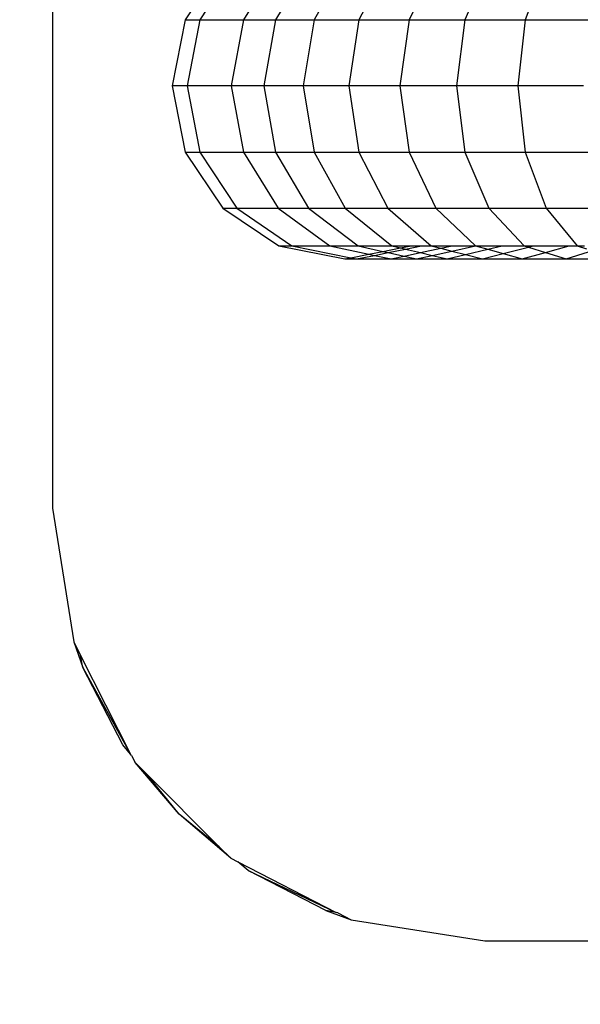
# Model space of a CAD drawing. Units: millimetres. Extents: x 0 to 291, y 0 to 204.
# Drawn here: x 182 to 182, y 53 to 53 of the extents above; entities that cross this region are included whole.
import ezdxf
from ezdxf.enums import TextEntityAlignment as Align

# ---------------------------------------------------------------- set-up
doc = ezdxf.new("R2010")
doc.units = ezdxf.units.MM
for name, color, linetype in [('COTAS', 7, 'Continuous'), ('Predeterminado', 7, 'Continuous'), ('ProfileEdges', 7, 'Continuous')]:
    doc.layers.add(name, color=color, linetype=linetype)
doc.styles.add('SEACAD_Arial', font='arial.ttf')
doc.dimstyles.new('ISO', dxfattribs={"dimtxt": 3.125, "dimasz": 3.125, "dimexe": 1.5625, "dimexo": 0, "dimgap": 0.78125, "dimtad": 0, "dimlfac": 100.571427, "dimtxsty": 'SEACAD_Arial', "dimblk1": '_SE_FILLED', "dimblk2": '_SE_FILLED', "dimsah": 1, "dimcen": 1.5625, "dimadec": 1, "dimazin": 0, "dimtfac": 0.5, "dimtmove": 0, "dimatfit": 3, "dimfxl": 1, "dimarcsym": 0})

# ---------------------------------------------------------------- blocks, each defined once
blk = doc.blocks.new('A$C42381482')
at = {"color": 7, "linetype": 'Continuous'}
for p, q in [((897.163, 3150.213), (896.313, 3148.915)), ((898.121, 3150.212), (897.32, 3148.915)), ((898.827, 3150.212), (898.062, 3148.915)), ((899.676, 3150.212), (898.955, 3148.915)), ((900.66, 3150.212), (899.99, 3148.915)), ((901.769, 3150.212), (901.156, 3148.915)), ((902.992, 3150.212), (902.442, 3148.915)), ((904.319, 3150.212), (903.837, 3148.915)), ((895.973, 3148.915), (896.313, 3148.915)), ((896.313, 3148.915), (896.014, 3147.384)), ((896.313, 3148.915), (897.32, 3148.915)), ((897.32, 3148.915), (897.039, 3147.384)), ((897.32, 3148.915), (898.062, 3148.915)), ((898.062, 3148.915), (897.794, 3147.384)), ((898.062, 3148.915), (898.955, 3148.915)), ((898.955, 3148.915), (898.702, 3147.384)), ((898.955, 3148.915), (899.99, 3148.915)), ((899.99, 3148.915), (899.754, 3147.384)), ((899.99, 3148.915), (901.156, 3148.915)), ((901.156, 3148.915), (900.94, 3147.384)), ((901.156, 3148.915), (902.442, 3148.915)), ((902.442, 3148.915), (902.249, 3147.384)), ((902.442, 3148.915), (903.837, 3148.915)), ((903.837, 3148.915), (903.668, 3147.384)), ((903.837, 3148.915), (905.327, 3148.915)), ((896.014, 3147.384), (895.668, 3147.384)), ((897.039, 3147.384), (896.014, 3147.384)), ((896.014, 3147.384), (896.313, 3145.853)), ((897.794, 3147.384), (897.039, 3147.384)), ((897.039, 3147.384), (897.32, 3145.853)), ((898.702, 3147.384), (897.794, 3147.384)), ((897.794, 3147.384), (898.062, 3145.853)), ((899.754, 3147.384), (898.702, 3147.384)), ((898.702, 3147.384), (898.955, 3145.853)), ((900.94, 3147.384), (899.754, 3147.384)), ((899.754, 3147.384), (899.99, 3145.853)), ((902.249, 3147.384), (900.94, 3147.384)), ((900.94, 3147.384), (901.156, 3145.853)), ((903.668, 3147.384), (902.249, 3147.384)), ((902.249, 3147.384), (902.442, 3145.853)), ((905.183, 3147.384), (903.668, 3147.384)), ((903.668, 3147.384), (903.837, 3145.853)), ((895.973, 3145.853), (896.313, 3145.853)), ((896.313, 3145.853), (897.32, 3145.853)), ((896.313, 3145.853), (897.163, 3144.556)), ((897.32, 3145.853), (898.062, 3145.853)), ((897.32, 3145.853), (898.121, 3144.555)), ((898.062, 3145.853), (898.955, 3145.853)), ((898.062, 3145.853), (898.827, 3144.555)), ((898.955, 3145.853), (899.99, 3145.853)), ((898.955, 3145.853), (899.676, 3144.555)), ((899.99, 3145.853), (901.156, 3145.853)), ((899.99, 3145.853), (900.66, 3144.555)), ((901.156, 3145.853), (902.442, 3145.853)), ((901.156, 3145.853), (901.769, 3144.555)), ((902.442, 3145.853), (903.837, 3145.853)), ((902.442, 3145.853), (902.992, 3144.555)), ((903.837, 3145.853), (905.327, 3145.853)), ((903.837, 3145.853), (904.319, 3144.555)), ((896.84, 3144.556), (897.163, 3144.556)), ((897.163, 3144.556), (898.121, 3144.555)), ((897.163, 3144.556), (898.436, 3143.689)), ((898.121, 3144.555), (898.827, 3144.555)), ((898.121, 3144.555), (899.32, 3143.688)), ((898.827, 3144.555), (899.676, 3144.555)), ((898.827, 3144.555), (899.971, 3143.688)), ((899.676, 3144.555), (900.66, 3144.555)), ((899.676, 3144.555), (900.755, 3143.688)), ((900.66, 3144.555), (901.769, 3144.555)), ((900.66, 3144.555), (901.663, 3143.688)), ((901.769, 3144.555), (902.992, 3144.555)), ((901.769, 3144.555), (902.686, 3143.688)), ((902.992, 3144.555), (904.319, 3144.555)), ((902.992, 3144.555), (903.816, 3143.688)), ((904.319, 3144.555), (905.735, 3144.555)), ((904.319, 3144.555), (905.04, 3143.688)), ((898.138, 3143.689), (898.436, 3143.689)), ((898.436, 3143.689), (899.32, 3143.688)), ((898.436, 3143.689), (899.804, 3143.411)), ((899.32, 3143.688), (899.971, 3143.688)), ((899.32, 3143.688), (900.222, 3143.494)), ((899.971, 3143.688), (900.755, 3143.688)), ((899.971, 3143.688), (900.547, 3143.559)), ((900.347, 3143.467), (900.666, 3143.532)), ((900.547, 3143.559), (900.666, 3143.532)), ((900.666, 3143.532), (901.068, 3143.614)), ((900.666, 3143.532), (901.035, 3143.449)), ((900.755, 3143.688), (901.198, 3143.688)), ((900.755, 3143.688), (900.956, 3143.64)), ((900.956, 3143.64), (901.068, 3143.614)), ((901.035, 3143.449), (901.415, 3143.531)), ((901.068, 3143.614), (901.438, 3143.688)), ((901.068, 3143.614), (901.415, 3143.531)), ((901.198, 3143.688), (901.438, 3143.688)), ((901.415, 3143.531), (901.884, 3143.632)), ((901.415, 3143.531), (901.687, 3143.466)), ((901.438, 3143.688), (901.663, 3143.688)), ((901.663, 3143.688), (902.148, 3143.688)), ((901.663, 3143.688), (901.884, 3143.632)), ((901.687, 3143.466), (902.138, 3143.566)), ((901.884, 3143.632), (902.148, 3143.688)), ((901.884, 3143.632), (902.138, 3143.566)), ((902.138, 3143.566), (902.686, 3143.688)), ((902.138, 3143.566), (902.452, 3143.486)), ((902.148, 3143.688), (902.686, 3143.688)), ((902.452, 3143.486), (902.969, 3143.609)), ((902.686, 3143.688), (903.301, 3143.688)), ((902.686, 3143.688), (902.969, 3143.609)), ((902.969, 3143.609), (903.301, 3143.688)), ((902.969, 3143.609), (903.328, 3143.508)), ((903.301, 3143.688), (903.816, 3143.688)), ((903.328, 3143.508), (903.912, 3143.658)), ((903.769, 3143.384), (904.305, 3143.535)), ((903.816, 3143.688), (904.029, 3143.688)), ((903.816, 3143.688), (903.912, 3143.658)), ((903.912, 3143.658), (904.029, 3143.688)), ((903.912, 3143.658), (904.305, 3143.535)), ((904.029, 3143.688), (904.851, 3143.688)), ((904.305, 3143.535), (904.851, 3143.688)), ((904.305, 3143.535), (904.787, 3143.384)), ((904.787, 3143.384), (905.302, 3143.546)), ((904.851, 3143.688), (905.04, 3143.688)), ((905.04, 3143.688), (905.256, 3143.616)), ((905.04, 3143.688), (905.208, 3143.688)), ((899.804, 3143.411), (899.937, 3143.384)), ((899.937, 3143.384), (900.347, 3143.467)), ((900.222, 3143.494), (900.347, 3143.467)), ((900.347, 3143.467), (900.734, 3143.384)), ((900.734, 3143.384), (901.035, 3143.449)), ((901.035, 3143.449), (901.321, 3143.384)), ((901.321, 3143.384), (901.687, 3143.466)), ((901.687, 3143.466), (902.028, 3143.384)), ((902.028, 3143.384), (902.452, 3143.486)), ((902.452, 3143.486), (902.846, 3143.384)), ((902.846, 3143.384), (903.328, 3143.508)), ((903.328, 3143.508), (903.769, 3143.384)), ((893.393, 3134.531), (893.552, 3134.218)), ((893.552, 3134.218), (894.709, 3131.934)), ((894.533, 3132.15), (893.605, 3133.941)), ((893.605, 3133.941), (894.709, 3131.934)), ((894.813, 3131.744), (895.078, 3131.479)), ((895.078, 3131.479), (896.759, 3129.797)), ((896.759, 3129.797), (897.025, 3129.531)), ((897.19, 3129.447), (899.466, 3128.277)), ((899.222, 3128.324), (897.431, 3129.252)), ((897.431, 3129.252), (899.466, 3128.277)), ((899.499, 3128.271), (899.813, 3128.111))]:
    blk.add_line(p, q, dxfattribs=at)
at = {"layer": 'ProfileEdges', "color": 7, "linetype": 'Continuous'}
for p, q in [((892.903, 3157.622), (892.903, 3137.622)), ((896.84, 3150.213), (895.973, 3148.915)), ((895.973, 3148.915), (895.668, 3147.384)), ((895.668, 3147.384), (895.973, 3145.853)), ((895.973, 3145.853), (896.84, 3144.556)), ((896.84, 3144.556), (898.138, 3143.689)), ((898.138, 3143.689), (899.668, 3143.384)), ((900.222, 3143.494), (900.547, 3143.559)), ((900.547, 3143.559), (900.956, 3143.64)), ((900.956, 3143.64), (901.198, 3143.688)), ((899.668, 3143.384), (899.804, 3143.411)), ((899.668, 3143.384), (899.937, 3143.384)), ((899.804, 3143.411), (900.222, 3143.494)), ((899.937, 3143.384), (900.734, 3143.384)), ((900.734, 3143.384), (901.321, 3143.384)), ((901.321, 3143.384), (902.028, 3143.384)), ((902.028, 3143.384), (902.846, 3143.384)), ((902.846, 3143.384), (903.769, 3143.384)), ((903.769, 3143.384), (904.787, 3143.384)), ((904.787, 3143.384), (905.408, 3143.384)), ((892.903, 3137.622), (893.393, 3134.531)), ((893.393, 3134.531), (893.605, 3133.941)), ((893.605, 3133.941), (893.552, 3134.218)), ((894.709, 3131.934), (894.533, 3132.15)), ((894.729, 3131.908), (894.709, 3131.934)), ((894.729, 3131.908), (894.813, 3131.744)), ((895.832, 3130.551), (894.813, 3131.744)), ((895.832, 3130.551), (895.078, 3131.479)), ((896.759, 3129.797), (895.832, 3130.551)), ((897.025, 3129.531), (895.832, 3130.551)), ((897.025, 3129.531), (897.19, 3129.447)), ((897.431, 3129.252), (897.19, 3129.447)), ((899.222, 3128.324), (899.813, 3128.111)), ((899.466, 3128.277), (899.222, 3128.324)), ((899.499, 3128.271), (899.466, 3128.277)), ((899.813, 3128.111), (902.903, 3127.622)), ((902.903, 3127.622), (917.726, 3127.622))]:
    blk.add_line(p, q, dxfattribs=at)
blk = doc.blocks.new('DMBLK92')
at = {"layer": 'Predeterminado', "linetype": 'Continuous'}
for points in [[(150.50167, 75.45698), (147.37667, 74.93614), (150.50167, 74.41531)], [(214.25167, 75.45698), (214.25167, 74.41531), (217.37667, 74.93614)]]:
    blk.add_hatch(color=7, dxfattribs=at).paths.add_polyline_path(points)
at = {"layer": 'Predeterminado', "color": 7, "linetype": 'Continuous'}
for p, q in [((147.37667, 66.49444), (147.37667, 76.49864)), ((217.37667, 51.36566), (217.37667, 76.49864)), ((147.37667, 74.93614), (176.39161, 74.93614)), ((188.36172, 74.93614), (217.37667, 74.93614))]:
    blk.add_line(p, q, dxfattribs=at)
at = {"layer": 'Predeterminado', "color": 7, "linetype": 'Continuous', "style": 'SEACAD_Arial'}
blk.add_text('7040', height=3.125, dxfattribs=at).set_placement((177.48536, 76.49864), align=Align.TOP_LEFT)
blk = doc.blocks.new('_SE_FILLED')
at = {"color": 0}
blk.add_line((0, 0), (-1, 0), dxfattribs=at)
blk.add_solid([(0, 0), (-1, -0.1665), (-1, 0.1665), (0, 0)], dxfattribs=at)

msp = doc.modelspace()

# ---------------------------------------------------------------- block references
at = {"layer": 'COTAS', "color": 7, "xscale": 0.01, "yscale": 0.01, "zscale": 0.01}
msp.add_blockref('A$C42381482', (172.776585, 21.499408), dxfattribs=at)

# ---------------------------------------------------------------- dimensions: what is measured, and where the dimension line sits
at = {"layer": 'Predeterminado', "color": 7, "linetype": 'Continuous'}
dim = msp.add_linear_dim(base=(147.376665, 74.936145), p1=(147.376665, 51.365659), p2=(217.376665, 51.365659), angle=0, text='\\A1;<>', dimstyle='ISO', dxfattribs=at)
dim.commit()
dim.dimension.update_dxf_attribs({"geometry": 'DMBLK92', "text_midpoint": (182.376665, 74.936145), "dimtype": 161})

doc.saveas('drawing.dxf')
